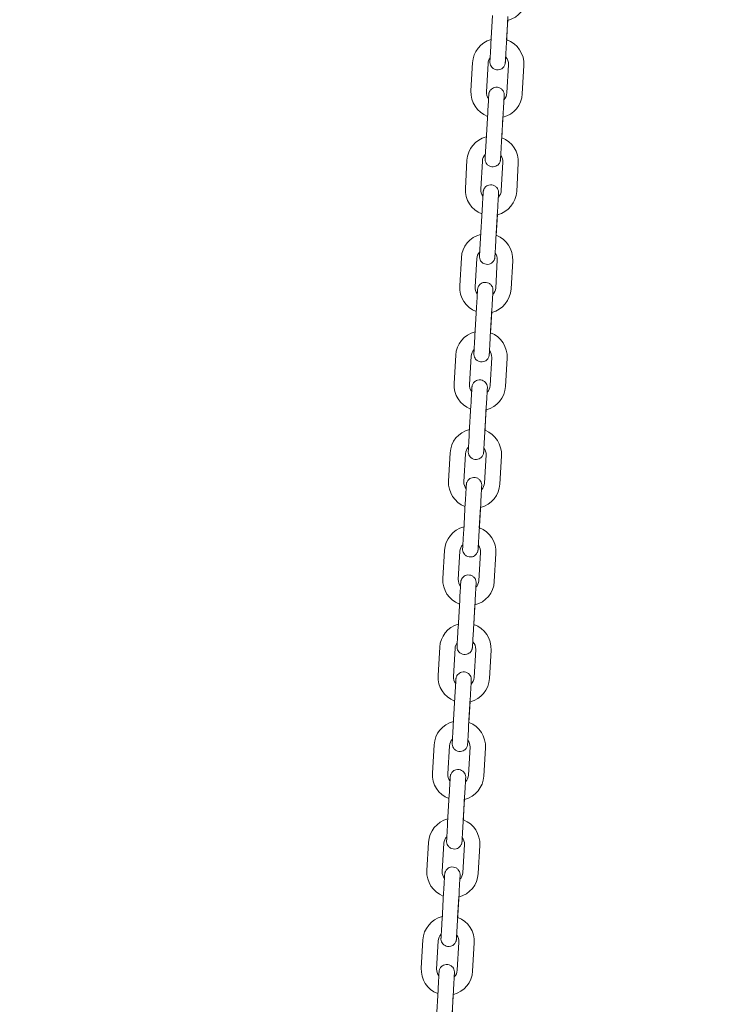
# Model space of a CAD drawing. Units: millimetres. Extents: x 0 to 208, y -14 to 287.
# Drawn here: x 78 to 82, y 220 to 226 of the extents above; entities that cross this region are included whole.
import ezdxf
from ezdxf import colors
from ezdxf.entities.mleader import LeaderData, LeaderLine
from ezdxf.math import Vec2, Vec3

# ---------------------------------------------------------------- set-up
doc = ezdxf.new("R2010")
doc.units = ezdxf.units.MM
doc.layers.add('JL22_-_COLUMPIO_', color=7, linetype='Continuous')
doc.layers.add('Predeterminado', color=7, linetype='Continuous')

# ---------------------------------------------------------------- blocks, each defined once
blk = doc.blocks.new('SE1')
at = {"layer": 'JL22_-_COLUMPIO_', "color": 7, "linetype": 'Continuous', "lineweight": 18}
for p, q in [((80.9517, 225.5907), (80.9422, 225.426)), ((81.0321, 225.4208), (81.0416, 225.5855)), ((81.0336, 225.4469), (81.0404, 225.5648)), ((80.8352, 225.3157), (80.8258, 225.1509)), ((80.9156, 225.1458), (80.9251, 225.3105)), ((81.0449, 225.3036), (81.0354, 225.1389)), ((81.1253, 225.1337), (81.1347, 225.2984)), ((80.9237, 225.0252), (80.9142, 224.8604)), ((81.0041, 224.8553), (81.0135, 225.02)), ((81.0052, 224.8758), (81.0124, 224.9993)), ((80.8025, 224.7466), (80.793, 224.5819)), ((80.8828, 224.5767), (80.8923, 224.7414)), ((81.0121, 224.7345), (81.0026, 224.5698)), ((81.0925, 224.5646), (81.102, 224.7294)), ((80.8909, 224.4561), (80.8814, 224.2914)), ((80.9713, 224.2862), (80.9808, 224.4509)), ((80.9725, 224.3067), (80.9796, 224.4302)), ((80.7697, 224.1776), (80.7602, 224.0128)), ((80.8501, 224.0076), (80.8596, 224.1724)), ((80.9794, 224.1655), (80.9699, 224.0008)), ((81.0597, 223.9956), (81.0692, 224.1603)), ((80.8582, 223.887), (80.8487, 223.7223)), ((80.9385, 223.7171), (80.948, 223.8819)), ((80.9397, 223.7377), (80.9468, 223.8612)), ((80.737, 223.6085), (80.7275, 223.4438)), ((80.8173, 223.4386), (80.8268, 223.6033)), ((80.9466, 223.5964), (80.9371, 223.4317)), ((81.027, 223.4265), (81.0365, 223.5912)), ((80.8254, 223.318), (80.8159, 223.1533)), ((80.9058, 223.1481), (80.9152, 223.3128)), ((80.9069, 223.1686), (80.9141, 223.2921)), ((80.7042, 223.0394), (80.6947, 222.8747)), ((80.7846, 222.8695), (80.794, 223.0343)), ((80.9138, 223.0274), (80.9044, 222.8626)), ((80.9942, 222.8575), (81.0037, 223.0222)), ((80.7926, 222.7489), (80.7831, 222.5842)), ((80.873, 222.579), (80.8825, 222.7437)), ((80.8742, 222.5996), (80.8813, 222.7231)), ((80.6714, 222.4704), (80.6619, 222.3057)), ((80.7518, 222.3005), (80.7613, 222.4652)), ((80.8811, 222.4583), (80.8716, 222.2936)), ((80.9614, 222.2884), (80.9709, 222.4531)), ((80.7599, 222.1799), (80.7504, 222.0151)), ((80.8402, 222.01), (80.8497, 222.1747)), ((80.8417, 222.036), (80.8485, 222.154)), ((80.6434, 221.9048), (80.6339, 221.7401)), ((80.7238, 221.7349), (80.7332, 221.8996)), ((80.8531, 221.8928), (80.8436, 221.728)), ((80.9334, 221.7229), (80.9429, 221.8876)), ((80.7318, 221.6143), (80.7224, 221.4496)), ((80.8122, 221.4444), (80.8217, 221.6091)), ((80.8134, 221.4649), (80.8205, 221.5884)), ((80.6106, 221.3358), (80.6011, 221.171)), ((80.691, 221.1659), (80.7005, 221.3306)), ((80.8203, 221.3237), (80.8108, 221.159)), ((80.9007, 221.1538), (80.9101, 221.3185)), ((80.6991, 221.0453), (80.6896, 220.8805)), ((80.7794, 220.8754), (80.7889, 221.0401)), ((80.7806, 220.8959), (80.7877, 221.0194)), ((80.5779, 220.7667), (80.5684, 220.602)), ((80.6582, 220.5968), (80.6677, 220.7615)), ((80.7875, 220.7546), (80.778, 220.5899)), ((80.8679, 220.5847), (80.8774, 220.7495)), ((80.6663, 220.4762), (80.6568, 220.3115)), ((80.7467, 220.3063), (80.7562, 220.471)), ((80.7479, 220.3268), (80.755, 220.4503)), ((80.5451, 220.1977), (80.5356, 220.0329)), ((80.6255, 220.0277), (80.635, 220.1925)), ((80.7548, 220.1856), (80.7453, 220.0209)), ((80.8351, 220.0157), (80.8446, 220.1804)), ((80.6336, 219.9071), (80.6241, 219.7424)), ((80.7139, 219.7372), (80.7234, 219.902)), ((80.7151, 219.7578), (80.7222, 219.8813))]:
    blk.add_line(p, q, dxfattribs=at)
for centre, radius, start, end in [((81.0035, 225.7079), 0.15, 284.44426, 356.70473), ((80.985, 225.307), 0.15, 106.33666, 176.70473), ((80.985, 225.307), 0.15, 356.70474, 70.83986), ((80.985, 225.307), 0.06, 356.70475, 43.32974), ((80.985, 225.307), 0.06, 142.86058, 176.70473), ((80.9755, 225.1423), 0.15, 176.70474, 248.95849), ((80.9755, 225.1423), 0.06, 176.70475, 217.26849), ((80.9755, 225.1423), 0.15, 284.44426, 356.70473), ((80.9755, 225.1423), 0.06, 316.1051, 356.70473), ((80.9522, 224.738), 0.15, 104.44407, 176.70473), ((80.9522, 224.738), 0.15, 356.70474, 68.95829), ((80.9522, 224.738), 0.06, 136.10548, 176.70473), ((80.9522, 224.738), 0.06, 356.70475, 37.26811), ((80.9427, 224.5733), 0.15, 176.70474, 248.95849), ((80.9427, 224.5733), 0.06, 176.70475, 217.26849), ((80.9427, 224.5733), 0.15, 284.44426, 356.70473), ((80.9427, 224.5733), 0.06, 316.1051, 356.70473), ((80.9195, 224.1689), 0.15, 104.44407, 176.70473), ((80.9195, 224.1689), 0.15, 356.70474, 68.95829), ((80.9195, 224.1689), 0.06, 136.10548, 176.70473), ((80.9195, 224.1689), 0.06, 356.70475, 37.26811), ((80.91, 224.0042), 0.15, 176.70474, 248.95849), ((80.91, 224.0042), 0.06, 176.70475, 217.26849), ((80.91, 224.0042), 0.15, 284.44426, 356.70473), ((80.91, 224.0042), 0.06, 316.1051, 356.70473), ((80.8867, 223.5999), 0.15, 104.44407, 176.70473), ((80.8867, 223.5999), 0.15, 356.70474, 68.95829), ((80.8867, 223.5999), 0.06, 136.10548, 176.70473), ((80.8867, 223.5999), 0.06, 356.70475, 37.26811), ((80.8772, 223.4351), 0.15, 176.70474, 248.95849), ((80.8772, 223.4351), 0.06, 176.70475, 217.26849), ((80.8772, 223.4351), 0.15, 284.44426, 356.70473), ((80.8772, 223.4351), 0.06, 316.1051, 356.70473), ((80.8539, 223.0308), 0.15, 104.44407, 176.70473), ((80.8539, 223.0308), 0.15, 356.70474, 68.95829), ((80.8539, 223.0308), 0.06, 136.10548, 176.70473), ((80.8539, 223.0308), 0.06, 356.70475, 37.26849), ((80.8445, 222.8661), 0.15, 176.70474, 248.95849), ((80.8445, 222.8661), 0.06, 176.70475, 217.26849), ((80.8445, 222.8661), 0.15, 284.44426, 356.70473), ((80.8445, 222.8661), 0.06, 316.1051, 356.70473), ((80.8212, 222.4618), 0.15, 104.44407, 176.70473), ((80.8212, 222.4618), 0.15, 356.70474, 68.95829), ((80.8212, 222.4618), 0.06, 136.10548, 176.70473), ((80.8212, 222.4618), 0.06, 356.70475, 37.26811), ((80.8117, 222.297), 0.15, 176.70474, 248.95849), ((80.8117, 222.297), 0.06, 176.70475, 217.26849), ((80.8117, 222.297), 0.15, 284.44426, 356.70473), ((80.8117, 222.297), 0.06, 316.1051, 356.70473), ((80.7932, 221.8962), 0.15, 106.33666, 176.70473), ((80.7932, 221.8962), 0.15, 356.70474, 70.83986), ((80.7932, 221.8962), 0.06, 142.86058, 176.70473), ((80.7932, 221.8962), 0.06, 356.70475, 43.32974), ((80.7837, 221.7315), 0.15, 176.70474, 248.95849), ((80.7837, 221.7315), 0.06, 176.70475, 217.26849), ((80.7837, 221.7315), 0.06, 316.1051, 356.70473), ((80.7837, 221.7315), 0.15, 284.44426, 356.70473), ((80.7604, 221.3271), 0.15, 104.44407, 176.70473), ((80.7604, 221.3271), 0.15, 356.70474, 68.95829), ((80.7604, 221.3271), 0.06, 136.10548, 176.70473), ((80.7604, 221.3271), 0.06, 356.70475, 37.26811), ((80.7509, 221.1624), 0.15, 176.70474, 248.95849), ((80.7509, 221.1624), 0.06, 176.70475, 217.26849), ((80.7509, 221.1624), 0.15, 284.44426, 356.70473), ((80.7509, 221.1624), 0.06, 316.1051, 356.70473), ((80.7276, 220.7581), 0.15, 104.44407, 176.70473), ((80.7276, 220.7581), 0.15, 356.70474, 68.95829), ((80.7276, 220.7581), 0.06, 136.10548, 176.70473), ((80.7276, 220.7581), 0.06, 356.70475, 37.26811), ((80.7181, 220.5934), 0.15, 176.70474, 248.95849), ((80.7181, 220.5934), 0.06, 176.70475, 217.26849), ((80.7181, 220.5934), 0.15, 284.44426, 356.70473), ((80.7181, 220.5934), 0.06, 316.1051, 356.70473), ((80.6949, 220.189), 0.15, 104.44407, 176.70473), ((80.6949, 220.189), 0.15, 356.70474, 68.95829), ((80.6949, 220.189), 0.06, 136.10548, 176.70473), ((80.6949, 220.189), 0.06, 356.70475, 37.26811), ((80.6854, 220.0243), 0.15, 176.70474, 248.95849), ((80.6854, 220.0243), 0.06, 176.70475, 217.26849), ((80.6854, 220.0243), 0.15, 284.44426, 356.70473), ((80.6854, 220.0243), 0.06, 316.1051, 356.70473)]:
    blk.add_arc(centre, radius, start, end, dxfattribs=at)
for centre, major_axis, start_param, end_param in [((80.9872, 225.4234), (0.0449, -0.0026), 2.868453, 3.141593), ((80.9686, 225.0226), (-0.0449, 0.0026), 3.141593, 3.414733), ((80.9591, 224.8578), (0.0449, -0.0026), 2.868453, 3.141593), ((80.9359, 224.4535), (-0.0449, 0.0026), 3.141593, 3.414733), ((80.9264, 224.2888), (0.0449, -0.0026), 2.868453, 3.141593), ((80.9031, 223.8844), (-0.0449, 0.0026), 3.141593, 3.414733), ((80.8936, 223.7197), (0.0449, -0.0026), 2.868453, 3.141593), ((80.8703, 223.3154), (-0.0449, 0.0026), 3.141593, 3.414733), ((80.8608, 223.1507), (0.0449, -0.0026), 2.868453, 3.141593), ((80.8376, 222.7463), (-0.0449, 0.0026), 3.141593, 3.414733), ((80.8281, 222.5816), (0.0449, -0.0026), 2.868453, 3.141593), ((80.8048, 222.1773), (-0.0449, 0.0026), 3.141593, 3.414733), ((80.7953, 222.0125), (0.0449, -0.0026), 2.868453, 3.141593), ((80.7768, 221.6117), (-0.0449, 0.0026), 3.141593, 3.414733), ((80.7673, 221.447), (0.0449, -0.0026), 2.868453, 3.141593), ((80.744, 221.0427), (-0.0449, 0.0026), 3.141593, 3.414733), ((80.7345, 220.8779), (0.0449, -0.0026), 2.868453, 3.141593), ((80.7112, 220.4736), (-0.0449, 0.0026), 3.141593, 3.414733), ((80.7018, 220.3089), (0.0449, -0.0026), 2.868453, 3.141593), ((80.6785, 219.9045), (-0.0449, 0.0026), 3.141593, 3.414733)]:
    blk.add_ellipse(centre, major_axis=major_axis, ratio=0.000478, start_param=start_param, end_param=end_param, dxfattribs=at)
for points, knots in [([(80.9422, 225.426), (80.9417, 225.4163), (80.9405, 225.3959), (80.9386, 225.3627), (80.937, 225.3354), (80.9364, 225.3241), (80.9362, 225.3216), (80.9362, 225.3212), (80.9362, 225.3211), (80.9362, 225.3211), (80.9362, 225.3211), (80.9362, 225.3211), (80.9362, 225.321), (80.9362, 225.321), (80.9362, 225.3208), (80.9362, 225.3204), (80.9361, 225.3188), (80.9362, 225.3121), (80.9387, 225.3013), (80.9468, 225.2881), (80.959, 225.2781), (80.9755, 225.2728), (80.9918, 225.2738), (81.005, 225.2797), (81.014, 225.2872), (81.0197, 225.2949), (81.0232, 225.302), (81.0249, 225.3078), (81.0257, 225.3119), (81.0259, 225.3144), (81.026, 225.3155), (81.026, 225.3158), (81.026, 225.3158), (81.026, 225.3159), (81.026, 225.3159), (81.026, 225.3159), (81.026, 225.3159), (81.0261, 225.3163), (81.0264, 225.3228), (81.0273, 225.3378), (81.0279, 225.3474), (81.0279, 225.3475)], [0, 0, 0, 0, 0.056417, 0.1397133, 0.224067, 0.3084719, 0.3296939, 0.3400798, 0.3453003, 0.3480528, 0.3491891, 0.3499392, 0.3501672, 0.3502775, 0.3504461, 0.3511187, 0.3529249, 0.3607632, 0.3943343, 0.4218064, 0.4585411, 0.4929542, 0.5308792, 0.5600687, 0.584161, 0.6045254, 0.6212978, 0.634301, 0.6432781, 0.6482813, 0.6501704, 0.6503423, 0.6504418, 0.6505422, 0.6507002, 0.6510425, 0.6521937, 0.6611317, 0.7428888, 0.8272549, 0.8276669, 0.8276669, 0.8276669, 0.8276669]), ([(81.026, 225.3159), (81.026, 225.3159), (81.0261, 225.3162), (81.0263, 225.3206), (81.0273, 225.3386), (81.0291, 225.3694), (81.0309, 225.4001), (81.0318, 225.4163), (81.0321, 225.4208)], [0.6519917, 0.6519917, 0.6519917, 0.6519917, 0.6594026, 0.7216742, 0.8049821, 0.8892991, 0.9736658, 1, 1, 1, 1]), ([(81.0183, 225.1024), (81.0184, 225.1045), (81.019, 225.1142), (81.0194, 225.1217), (81.0195, 225.1242), (81.0196, 225.1246), (81.0196, 225.1247), (81.0196, 225.1248), (81.0196, 225.1248), (81.0196, 225.1248), (81.0196, 225.1248), (81.0196, 225.1249), (81.0196, 225.125), (81.0196, 225.1254), (81.0197, 225.127), (81.0196, 225.1338), (81.0171, 225.1445), (81.009, 225.1577), (80.9968, 225.1677), (80.9802, 225.1731), (80.9639, 225.172), (80.9507, 225.1661), (80.9418, 225.1587), (80.936, 225.151), (80.9326, 225.1439), (80.9309, 225.1381), (80.9301, 225.1339), (80.9298, 225.1315), (80.9298, 225.1304), (80.9297, 225.13), (80.9297, 225.13), (80.9297, 225.13), (80.9297, 225.13), (80.9297, 225.1299), (80.9297, 225.1299), (80.9297, 225.1295), (80.9293, 225.123), (80.928, 225.1004), (80.926, 225.0656), (80.9246, 225.0402), (80.9237, 225.0252)], [0.2018381, 0.2018381, 0.2018381, 0.2018381, 0.2240668, 0.3084716, 0.3296936, 0.3400795, 0.3453, 0.3480524, 0.3491888, 0.3499388, 0.3501669, 0.3502771, 0.3504458, 0.3511183, 0.3529248, 0.3607217, 0.3941645, 0.4217156, 0.4585984, 0.4930189, 0.5309258, 0.5601051, 0.5841916, 0.6045507, 0.6213178, 0.6343152, 0.6432864, 0.6482842, 0.6501699, 0.6503411, 0.6504404, 0.650541, 0.6506994, 0.651043, 0.6522018, 0.6612503, 0.742944, 0.8273053, 0.9117107, 1, 1, 1, 1]), ([(81.0135, 225.02), (81.0141, 225.0296), (81.0153, 225.05), (81.0172, 225.0832), (81.0188, 225.1105), (81.0194, 225.1217), (81.0195, 225.1242), (81.0196, 225.1246), (81.0196, 225.1247), (81.0196, 225.1247), (81.0196, 225.1247), (81.0196, 225.1247)], [0, 0, 0, 0, 0.056392, 0.1396511, 0.2239671, 0.3083334, 0.3295431, 0.3399056, 0.3450472, 0.3474843, 0.3478539, 0.3478539, 0.3478539, 0.3478539]), ([(80.9142, 224.8604), (80.9137, 224.8508), (80.9125, 224.8304), (80.9106, 224.7972), (80.909, 224.7698), (80.9083, 224.7586), (80.9082, 224.7561), (80.9082, 224.7557), (80.9082, 224.7556), (80.9082, 224.7556), (80.9082, 224.7555), (80.9082, 224.7555), (80.9082, 224.7555), (80.9082, 224.7554), (80.9082, 224.7553), (80.9081, 224.7549), (80.9081, 224.7533), (80.9082, 224.7465), (80.9107, 224.7357), (80.9188, 224.7226), (80.931, 224.7126), (80.9475, 224.7072), (80.9638, 224.7083), (80.977, 224.7141), (80.9859, 224.7216), (80.9917, 224.7293), (80.9951, 224.7364), (80.9969, 224.7422), (80.9976, 224.7464), (80.9979, 224.7488), (80.998, 224.7499), (80.998, 224.7503), (80.998, 224.7503), (80.998, 224.7503), (80.998, 224.7503), (80.998, 224.7504), (80.998, 224.7504), (80.998, 224.7508), (80.9984, 224.7562), (80.999, 224.7672), (80.9993, 224.7725)], [0, 0, 0, 0, 0.0564171, 0.1397133, 0.2240672, 0.3084722, 0.3296941, 0.3400801, 0.3453006, 0.348053, 0.3491894, 0.3499394, 0.3501674, 0.3502777, 0.3504463, 0.3511189, 0.3529249, 0.3607921, 0.3944521, 0.4218699, 0.4585028, 0.4929108, 0.5308479, 0.5600442, 0.5841405, 0.6045085, 0.6212844, 0.6342914, 0.6432725, 0.6482793, 0.6501707, 0.6503432, 0.6504427, 0.6505431, 0.6507008, 0.6510421, 0.6521882, 0.6610537, 0.742853, 0.7978323, 0.7978323, 0.7978323, 0.7978323]), ([(80.998, 224.7504), (80.998, 224.7504), (80.998, 224.7507), (80.9983, 224.755), (80.9993, 224.773), (81.0011, 224.8038), (81.0029, 224.8345), (81.0038, 224.8507), (81.0041, 224.8553)], [0.6519917, 0.6519917, 0.6519917, 0.6519917, 0.6594036, 0.7216789, 0.804987, 0.889304, 0.9736707, 1, 1, 1, 1]), ([(80.9855, 224.5333), (80.9856, 224.5355), (80.9862, 224.5451), (80.9866, 224.5527), (80.9868, 224.5552), (80.9868, 224.5556), (80.9868, 224.5557), (80.9868, 224.5557), (80.9868, 224.5557), (80.9868, 224.5557), (80.9868, 224.5558), (80.9868, 224.5558), (80.9868, 224.556), (80.9868, 224.5564), (80.9869, 224.558), (80.9868, 224.5647), (80.9843, 224.5754), (80.9763, 224.5886), (80.964, 224.5987), (80.9474, 224.604), (80.9312, 224.603), (80.918, 224.5971), (80.909, 224.5896), (80.9033, 224.5819), (80.8998, 224.5748), (80.8981, 224.569), (80.8973, 224.5649), (80.8971, 224.5624), (80.897, 224.5613), (80.897, 224.561), (80.897, 224.5609), (80.897, 224.5609), (80.897, 224.5609), (80.897, 224.5609), (80.897, 224.5609), (80.8969, 224.5605), (80.8966, 224.554), (80.8953, 224.5314), (80.8933, 224.4965), (80.8918, 224.4712), (80.8909, 224.4561)], [0.2018381, 0.2018381, 0.2018381, 0.2018381, 0.2240668, 0.3084716, 0.3296936, 0.3400795, 0.3453, 0.3480524, 0.3491887, 0.3499388, 0.3501668, 0.3502771, 0.3504457, 0.3511183, 0.3529248, 0.3607172, 0.3941461, 0.4217057, 0.4586047, 0.493026, 0.5309309, 0.5601091, 0.584195, 0.6045536, 0.62132, 0.6343168, 0.6432873, 0.6482845, 0.6501698, 0.6503409, 0.6504403, 0.6505408, 0.6506993, 0.6510431, 0.6522028, 0.6612636, 0.7429505, 0.8273112, 0.9117166, 1, 1, 1, 1]), ([(80.9808, 224.4509), (80.9813, 224.4606), (80.9825, 224.481), (80.9844, 224.5142), (80.986, 224.5415), (80.9866, 224.5527), (80.9868, 224.5552), (80.9868, 224.5556), (80.9868, 224.5557), (80.9868, 224.5557), (80.9868, 224.5557), (80.9868, 224.5557)], [0, 0, 0, 0, 0.056392, 0.1396511, 0.2239671, 0.3083334, 0.3295431, 0.3399056, 0.3450472, 0.3474843, 0.3478539, 0.3478539, 0.3478539, 0.3478539]), ([(80.8814, 224.2914), (80.8809, 224.2817), (80.8797, 224.2613), (80.8778, 224.2281), (80.8762, 224.2008), (80.8756, 224.1895), (80.8754, 224.187), (80.8754, 224.1866), (80.8754, 224.1865), (80.8754, 224.1865), (80.8754, 224.1865), (80.8754, 224.1865), (80.8754, 224.1864), (80.8754, 224.1864), (80.8754, 224.1862), (80.8754, 224.1858), (80.8753, 224.1842), (80.8754, 224.1774), (80.8779, 224.1667), (80.886, 224.1535), (80.8982, 224.1435), (80.9147, 224.1382), (80.931, 224.1392), (80.9442, 224.1451), (80.9532, 224.1525), (80.9589, 224.1602), (80.9624, 224.1673), (80.9641, 224.1731), (80.9649, 224.1773), (80.9651, 224.1797), (80.9652, 224.1809), (80.9652, 224.1812), (80.9653, 224.1812), (80.9653, 224.1813), (80.9653, 224.1813), (80.9653, 224.1813), (80.9653, 224.1813), (80.9653, 224.1817), (80.9656, 224.1871), (80.9662, 224.1981), (80.9665, 224.2035)], [0, 0, 0, 0, 0.0564171, 0.1397134, 0.2240672, 0.3084722, 0.3296942, 0.3400801, 0.3453006, 0.3480531, 0.3491894, 0.3499395, 0.3501675, 0.3502778, 0.3504464, 0.3511189, 0.3529249, 0.3607978, 0.3944755, 0.4218825, 0.4584953, 0.4929024, 0.5308418, 0.5600395, 0.5841366, 0.6045052, 0.6212818, 0.6342895, 0.6432714, 0.6482789, 0.6501708, 0.6503433, 0.6504429, 0.6505433, 0.6507009, 0.651042, 0.6521872, 0.6610387, 0.7428394, 0.7978334, 0.7978334, 0.7978334, 0.7978334]), ([(80.9653, 224.1813), (80.9653, 224.1813), (80.9653, 224.1816), (80.9655, 224.186), (80.9666, 224.2039), (80.9683, 224.2348), (80.9701, 224.2655), (80.971, 224.2817), (80.9713, 224.2862)], [0.6519917, 0.6519917, 0.6519917, 0.6519917, 0.6594038, 0.7216798, 0.8049879, 0.8893049, 0.9736716, 1, 1, 1, 1]), ([(80.9528, 223.9643), (80.9529, 223.9664), (80.9534, 223.976), (80.9539, 223.9836), (80.954, 223.9861), (80.954, 223.9865), (80.954, 223.9866), (80.954, 223.9866), (80.954, 223.9867), (80.954, 223.9867), (80.9541, 223.9867), (80.9541, 223.9868), (80.9541, 223.9869), (80.9541, 223.9873), (80.9541, 223.9889), (80.9541, 223.9957), (80.9516, 224.0064), (80.9435, 224.0196), (80.9312, 224.0296), (80.9147, 224.035), (80.8984, 224.0339), (80.8852, 224.028), (80.8763, 224.0206), (80.8705, 224.0129), (80.8671, 224.0058), (80.8653, 224), (80.8646, 223.9958), (80.8643, 223.9934), (80.8642, 223.9922), (80.8642, 223.9919), (80.8642, 223.9919), (80.8642, 223.9919), (80.8642, 223.9918), (80.8642, 223.9918), (80.8642, 223.9918), (80.8642, 223.9914), (80.8638, 223.9849), (80.8625, 223.9623), (80.8605, 223.9275), (80.859, 223.9021), (80.8582, 223.887)], [0.2018382, 0.2018382, 0.2018382, 0.2018382, 0.2240668, 0.3084717, 0.3296937, 0.3400796, 0.3453001, 0.3480525, 0.3491888, 0.3499389, 0.3501669, 0.3502772, 0.3504458, 0.3511184, 0.3529249, 0.3607304, 0.3942001, 0.4217346, 0.4585862, 0.4930051, 0.5309159, 0.5600973, 0.5841851, 0.6045454, 0.6213135, 0.6343122, 0.6432846, 0.6482836, 0.65017, 0.6503414, 0.6504407, 0.6505412, 0.6506996, 0.6510429, 0.6522001, 0.6612248, 0.7429318, 0.8272941, 0.9116996, 1, 1, 1, 1]), ([(80.948, 223.8819), (80.9486, 223.8915), (80.9497, 223.9119), (80.9517, 223.9451), (80.9532, 223.9724), (80.9539, 223.9836), (80.954, 223.9861), (80.954, 223.9865), (80.954, 223.9866), (80.954, 223.9866), (80.954, 223.9866), (80.954, 223.9866)], [0, 0, 0, 0, 0.056392, 0.1396511, 0.2239672, 0.3083334, 0.3295431, 0.3399056, 0.3450472, 0.3474843, 0.3478539, 0.3478539, 0.3478539, 0.3478539]), ([(80.8487, 223.7223), (80.8481, 223.7127), (80.8469, 223.6922), (80.845, 223.6591), (80.8435, 223.6317), (80.8428, 223.6205), (80.8427, 223.618), (80.8426, 223.6176), (80.8426, 223.6175), (80.8426, 223.6174), (80.8426, 223.6174), (80.8426, 223.6174), (80.8426, 223.6174), (80.8426, 223.6173), (80.8426, 223.6172), (80.8426, 223.6168), (80.8425, 223.6151), (80.8426, 223.6084), (80.8452, 223.5976), (80.8532, 223.5845), (80.8654, 223.5745), (80.882, 223.5691), (80.8982, 223.5702), (80.9115, 223.576), (80.9204, 223.5835), (80.9262, 223.5912), (80.9296, 223.5983), (80.9314, 223.6041), (80.9321, 223.6082), (80.9324, 223.6107), (80.9325, 223.6118), (80.9325, 223.6121), (80.9325, 223.6122), (80.9325, 223.6122), (80.9325, 223.6122), (80.9325, 223.6122), (80.9325, 223.6123), (80.9325, 223.6127), (80.9328, 223.618), (80.9335, 223.6291), (80.9338, 223.6344)], [0, 0, 0, 0, 0.0564171, 0.1397134, 0.2240672, 0.3084722, 0.3296942, 0.3400801, 0.3453007, 0.3480531, 0.3491894, 0.3499395, 0.3501675, 0.3502778, 0.3504464, 0.3511189, 0.352925, 0.3608008, 0.3944877, 0.4218891, 0.4584914, 0.492898, 0.5308387, 0.560037, 0.5841345, 0.6045034, 0.6212804, 0.6342885, 0.6432708, 0.6482787, 0.6501709, 0.6503434, 0.650443, 0.6505433, 0.650701, 0.651042, 0.6521866, 0.6610308, 0.7428324, 0.797834, 0.797834, 0.797834, 0.797834]), ([(80.9325, 223.6123), (80.9325, 223.6123), (80.9325, 223.6126), (80.9328, 223.6169), (80.9338, 223.6349), (80.9356, 223.6657), (80.9373, 223.6964), (80.9383, 223.7126), (80.9385, 223.7171)], [0.6519917, 0.6519917, 0.6519917, 0.6519917, 0.659404, 0.7216803, 0.8049884, 0.8893054, 0.9736721, 1, 1, 1, 1]), ([(80.92, 223.3952), (80.9201, 223.3974), (80.9207, 223.407), (80.9211, 223.4145), (80.9213, 223.4171), (80.9213, 223.4175), (80.9213, 223.4176), (80.9213, 223.4176), (80.9213, 223.4176), (80.9213, 223.4176), (80.9213, 223.4176), (80.9213, 223.4177), (80.9213, 223.4178), (80.9213, 223.4183), (80.9214, 223.4199), (80.9213, 223.4266), (80.9188, 223.4373), (80.9107, 223.4505), (80.8985, 223.4606), (80.8819, 223.4659), (80.8656, 223.4648), (80.8524, 223.459), (80.8435, 223.4515), (80.8377, 223.4438), (80.8343, 223.4367), (80.8326, 223.4309), (80.8318, 223.4268), (80.8315, 223.4243), (80.8315, 223.4232), (80.8314, 223.4229), (80.8314, 223.4228), (80.8314, 223.4228), (80.8314, 223.4228), (80.8314, 223.4228), (80.8314, 223.4227), (80.8314, 223.4223), (80.831, 223.4158), (80.8297, 223.3933), (80.8277, 223.3584), (80.8263, 223.333), (80.8254, 223.318)], [0.2018381, 0.2018381, 0.2018381, 0.2018381, 0.2240668, 0.3084716, 0.3296936, 0.3400795, 0.3453, 0.3480524, 0.3491888, 0.3499388, 0.3501669, 0.3502771, 0.3504458, 0.3511183, 0.3529248, 0.3607216, 0.3941641, 0.4217153, 0.4585985, 0.4930191, 0.5309259, 0.5601052, 0.5841917, 0.6045508, 0.6213178, 0.6343153, 0.6432864, 0.6482842, 0.6501699, 0.6503411, 0.6504404, 0.650541, 0.6506994, 0.651043, 0.6522019, 0.6612506, 0.7429442, 0.8273054, 0.9117109, 1, 1, 1, 1]), ([(80.9152, 223.3128), (80.9158, 223.3225), (80.917, 223.3429), (80.9189, 223.376), (80.9205, 223.4034), (80.9211, 223.4146), (80.9213, 223.4171), (80.9213, 223.4175), (80.9213, 223.4175), (80.9213, 223.4176), (80.9213, 223.4176), (80.9213, 223.4176)], [0, 0, 0, 0, 0.056392, 0.1396511, 0.2239671, 0.3083334, 0.3295431, 0.3399056, 0.3450472, 0.3474843, 0.3478539, 0.3478539, 0.3478539, 0.3478539]), ([(80.8159, 223.1533), (80.8154, 223.1436), (80.8142, 223.1232), (80.8123, 223.09), (80.8107, 223.0626), (80.8101, 223.0514), (80.8099, 223.0489), (80.8099, 223.0485), (80.8099, 223.0484), (80.8099, 223.0484), (80.8099, 223.0484), (80.8099, 223.0484), (80.8099, 223.0483), (80.8099, 223.0483), (80.8099, 223.0481), (80.8098, 223.0477), (80.8098, 223.0461), (80.8099, 223.0393), (80.8124, 223.0286), (80.8204, 223.0154), (80.8327, 223.0054), (80.8492, 223), (80.8655, 223.0011), (80.8787, 223.007), (80.8876, 223.0144), (80.8934, 223.0221), (80.8968, 223.0292), (80.8986, 223.035), (80.8994, 223.0392), (80.8996, 223.0416), (80.8997, 223.0428), (80.8997, 223.0431), (80.8997, 223.0431), (80.8997, 223.0431), (80.8997, 223.0432), (80.8997, 223.0432), (80.8997, 223.0432), (80.8998, 223.0436), (80.9001, 223.049), (80.9007, 223.06), (80.901, 223.0653)], [0, 0, 0, 0, 0.056417, 0.1397132, 0.224067, 0.3084719, 0.3296939, 0.3400798, 0.3453003, 0.3480528, 0.3491891, 0.3499392, 0.3501672, 0.3502775, 0.3504461, 0.3511186, 0.3529249, 0.360762, 0.3943292, 0.4218037, 0.4585428, 0.4929561, 0.5308806, 0.5600697, 0.5841619, 0.6045262, 0.6212984, 0.6343014, 0.6432783, 0.6482814, 0.6501704, 0.6503423, 0.6504418, 0.6505422, 0.6507002, 0.6510425, 0.6521939, 0.6611351, 0.7428903, 0.7978296, 0.7978296, 0.7978296, 0.7978296]), ([(80.8997, 223.0432), (80.8997, 223.0432), (80.8997, 223.0435), (80.9, 223.0479), (80.901, 223.0658), (80.9028, 223.0967), (80.9046, 223.1273), (80.9055, 223.1436), (80.9058, 223.1481)], [0.6519917, 0.6519917, 0.6519917, 0.6519917, 0.6594025, 0.721674, 0.8049819, 0.8892989, 0.9736656, 1, 1, 1, 1]), ([(80.8872, 222.8261), (80.8874, 222.8283), (80.8879, 222.8379), (80.8883, 222.8455), (80.8885, 222.848), (80.8885, 222.8484), (80.8885, 222.8485), (80.8885, 222.8485), (80.8885, 222.8485), (80.8885, 222.8485), (80.8885, 222.8486), (80.8885, 222.8486), (80.8885, 222.8488), (80.8886, 222.8492), (80.8886, 222.8508), (80.8885, 222.8576), (80.886, 222.8683), (80.878, 222.8815), (80.8657, 222.8915), (80.8492, 222.8969), (80.8329, 222.8958), (80.8197, 222.8899), (80.8108, 222.8825), (80.805, 222.8748), (80.8016, 222.8677), (80.7998, 222.8619), (80.799, 222.8577), (80.7988, 222.8553), (80.7987, 222.8541), (80.7987, 222.8538), (80.7987, 222.8538), (80.7987, 222.8538), (80.7987, 222.8537), (80.7987, 222.8537), (80.7987, 222.8537), (80.7986, 222.8533), (80.7983, 222.8468), (80.797, 222.8242), (80.795, 222.7894), (80.7935, 222.764), (80.7926, 222.7489)], [0.2018383, 0.2018383, 0.2018383, 0.2018383, 0.2240669, 0.3084719, 0.3296938, 0.3400797, 0.3453002, 0.3480527, 0.349189, 0.3499391, 0.3501671, 0.3502774, 0.350446, 0.3511186, 0.3529249, 0.36075, 0.3942801, 0.4217773, 0.4585592, 0.4929746, 0.5308939, 0.5600801, 0.5841707, 0.6045334, 0.6213041, 0.6343055, 0.6432807, 0.6482822, 0.6501702, 0.6503419, 0.6504414, 0.6505418, 0.6507, 0.6510427, 0.6521962, 0.6611687, 0.7429056, 0.8272702, 0.9116759, 1, 1, 1, 1]), ([(80.8825, 222.7437), (80.883, 222.7534), (80.8842, 222.7738), (80.8861, 222.807), (80.8877, 222.8343), (80.8883, 222.8455), (80.8885, 222.848), (80.8885, 222.8484), (80.8885, 222.8485), (80.8885, 222.8485), (80.8885, 222.8485), (80.8885, 222.8485)], [0, 0, 0, 0, 0.056392, 0.1396511, 0.2239672, 0.3083334, 0.3295431, 0.3399056, 0.3450472, 0.3474843, 0.347854, 0.347854, 0.347854, 0.347854]), ([(80.7831, 222.5842), (80.7826, 222.5745), (80.7814, 222.5541), (80.7795, 222.5209), (80.7779, 222.4936), (80.7773, 222.4824), (80.7771, 222.4798), (80.7771, 222.4794), (80.7771, 222.4793), (80.7771, 222.4793), (80.7771, 222.4793), (80.7771, 222.4793), (80.7771, 222.4793), (80.7771, 222.4792), (80.7771, 222.4791), (80.7771, 222.4786), (80.777, 222.477), (80.7771, 222.4703), (80.7796, 222.4595), (80.7877, 222.4464), (80.7999, 222.4363), (80.8165, 222.431), (80.8327, 222.432), (80.8459, 222.4379), (80.8549, 222.4454), (80.8606, 222.4531), (80.8641, 222.4602), (80.8658, 222.466), (80.8666, 222.4701), (80.8669, 222.4726), (80.8669, 222.4737), (80.867, 222.474), (80.867, 222.4741), (80.867, 222.4741), (80.867, 222.4741), (80.867, 222.4741), (80.867, 222.4742), (80.867, 222.4745), (80.8673, 222.4799), (80.8679, 222.491), (80.8682, 222.4963)], [0, 0, 0, 0, 0.056417, 0.1397133, 0.224067, 0.308472, 0.3296939, 0.3400799, 0.3453004, 0.3480528, 0.3491891, 0.3499392, 0.3501672, 0.3502775, 0.3504461, 0.3511187, 0.3529249, 0.3607663, 0.3943469, 0.4218132, 0.458537, 0.4929495, 0.5308758, 0.560066, 0.5841588, 0.6045236, 0.6212964, 0.6342999, 0.6432775, 0.6482811, 0.6501704, 0.6503424, 0.6504419, 0.6505423, 0.6507003, 0.6510424, 0.6521931, 0.6611232, 0.742885, 0.79783, 0.79783, 0.79783, 0.79783]), ([(80.867, 222.4742), (80.867, 222.4742), (80.867, 222.4745), (80.8672, 222.4788), (80.8683, 222.4968), (80.87, 222.5276), (80.8718, 222.5583), (80.8727, 222.5745), (80.873, 222.579)], [0.6519917, 0.6519917, 0.6519917, 0.6519917, 0.6594027, 0.7216747, 0.8049827, 0.8892996, 0.9736663, 1, 1, 1, 1]), ([(80.8545, 222.2571), (80.8546, 222.2592), (80.8551, 222.2689), (80.8556, 222.2764), (80.8557, 222.2789), (80.8557, 222.2793), (80.8558, 222.2794), (80.8558, 222.2795), (80.8558, 222.2795), (80.8558, 222.2795), (80.8558, 222.2795), (80.8558, 222.2796), (80.8558, 222.2797), (80.8558, 222.2801), (80.8558, 222.2817), (80.8558, 222.2885), (80.8533, 222.2992), (80.8452, 222.3124), (80.833, 222.3224), (80.8164, 222.3278), (80.8001, 222.3267), (80.7869, 222.3209), (80.778, 222.3134), (80.7722, 222.3057), (80.7688, 222.2986), (80.767, 222.2928), (80.7663, 222.2886), (80.766, 222.2862), (80.7659, 222.2851), (80.7659, 222.2848), (80.7659, 222.2847), (80.7659, 222.2847), (80.7659, 222.2847), (80.7659, 222.2847), (80.7659, 222.2846), (80.7659, 222.2842), (80.7655, 222.2777), (80.7642, 222.2552), (80.7622, 222.2203), (80.7607, 222.1949), (80.7599, 222.1799)], [0.2018383, 0.2018383, 0.2018383, 0.2018383, 0.224067, 0.308472, 0.3296939, 0.3400799, 0.3453004, 0.3480528, 0.3491891, 0.3499392, 0.3501672, 0.3502775, 0.3504461, 0.3511187, 0.3529249, 0.3607661, 0.3943459, 0.4218126, 0.4585373, 0.4929499, 0.5308761, 0.5600662, 0.584159, 0.6045238, 0.6212965, 0.6343, 0.6432775, 0.6482811, 0.6501704, 0.6503424, 0.6504419, 0.6505423, 0.6507003, 0.6510424, 0.6521931, 0.6611239, 0.7428853, 0.8272517, 0.9116575, 1, 1, 1, 1]), ([(80.8497, 222.1747), (80.8503, 222.1843), (80.8515, 222.2048), (80.8534, 222.2379), (80.8549, 222.2653), (80.8556, 222.2765), (80.8557, 222.2789), (80.8557, 222.2793), (80.8558, 222.2794), (80.8558, 222.2794), (80.8558, 222.2795), (80.8558, 222.2795)], [0, 0, 0, 0, 0.056392, 0.1396511, 0.2239672, 0.3083334, 0.3295431, 0.3399057, 0.3450472, 0.3474843, 0.347854, 0.347854, 0.347854, 0.347854]), ([(80.7504, 222.0151), (80.7498, 222.0055), (80.7487, 221.9851), (80.7467, 221.9519), (80.7452, 221.9245), (80.7445, 221.9133), (80.7444, 221.9108), (80.7444, 221.9104), (80.7443, 221.9103), (80.7443, 221.9103), (80.7443, 221.9102), (80.7443, 221.9102), (80.7443, 221.9102), (80.7443, 221.9101), (80.7443, 221.91), (80.7443, 221.9096), (80.7443, 221.908), (80.7443, 221.9012), (80.7469, 221.8905), (80.7549, 221.8773), (80.7671, 221.8673), (80.7837, 221.8619), (80.8, 221.863), (80.8132, 221.8689), (80.8221, 221.8763), (80.8279, 221.884), (80.8313, 221.8911), (80.8331, 221.8969), (80.8338, 221.9011), (80.8341, 221.9035), (80.8342, 221.9046), (80.8342, 221.905), (80.8342, 221.905), (80.8342, 221.905), (80.8342, 221.9051), (80.8342, 221.9051), (80.8342, 221.9051), (80.8342, 221.9055), (80.8346, 221.912), (80.8355, 221.927), (80.836, 221.9366), (80.836, 221.9366)], [0, 0, 0, 0, 0.056417, 0.1397133, 0.2240671, 0.308472, 0.329694, 0.3400799, 0.3453004, 0.3480529, 0.3491892, 0.3499393, 0.3501673, 0.3502776, 0.3504462, 0.3511187, 0.3529249, 0.3607752, 0.3943833, 0.4218328, 0.458525, 0.492936, 0.5308661, 0.5600584, 0.5841525, 0.6045183, 0.6212922, 0.6342969, 0.6432757, 0.6482804, 0.6501705, 0.6503427, 0.6504422, 0.6505426, 0.6507005, 0.6510423, 0.6521914, 0.6610988, 0.7428742, 0.8272416, 0.8276648, 0.8276648, 0.8276648, 0.8276648]), ([(80.8342, 221.9051), (80.8342, 221.9051), (80.8342, 221.9054), (80.8345, 221.9097), (80.8355, 221.9277), (80.8373, 221.9586), (80.839, 221.9892), (80.84, 222.0054), (80.8402, 222.01)], [0.6519917, 0.6519917, 0.6519917, 0.6519917, 0.659403, 0.7216762, 0.8049842, 0.8893011, 0.9736678, 1, 1, 1, 1]), ([(80.8264, 221.6915), (80.8266, 221.6937), (80.8271, 221.7033), (80.8276, 221.7109), (80.8277, 221.7134), (80.8277, 221.7138), (80.8277, 221.7139), (80.8277, 221.7139), (80.8277, 221.7139), (80.8277, 221.7139), (80.8277, 221.714), (80.8277, 221.714), (80.8277, 221.7142), (80.8278, 221.7146), (80.8278, 221.7162), (80.8277, 221.723), (80.8252, 221.7337), (80.8172, 221.7469), (80.8049, 221.7569), (80.7884, 221.7622), (80.7721, 221.7612), (80.7589, 221.7553), (80.75, 221.7479), (80.7442, 221.7402), (80.7408, 221.7331), (80.739, 221.7273), (80.7382, 221.7231), (80.738, 221.7207), (80.7379, 221.7195), (80.7379, 221.7192), (80.7379, 221.7192), (80.7379, 221.7191), (80.7379, 221.7191), (80.7379, 221.7191), (80.7379, 221.7191), (80.7379, 221.7187), (80.7375, 221.7122), (80.7362, 221.6896), (80.7342, 221.6548), (80.7327, 221.6294), (80.7318, 221.6143)], [0.2018384, 0.2018384, 0.2018384, 0.2018384, 0.2240671, 0.308472, 0.329694, 0.3400799, 0.3453004, 0.3480529, 0.3491892, 0.3499393, 0.3501673, 0.3502776, 0.3504462, 0.3511187, 0.3529249, 0.3607751, 0.394383, 0.4218326, 0.4585251, 0.4929362, 0.5308662, 0.5600585, 0.5841525, 0.6045184, 0.6212922, 0.634297, 0.6432758, 0.6482805, 0.6501705, 0.6503427, 0.6504422, 0.6505426, 0.6507005, 0.6510423, 0.6521914, 0.661099, 0.7428743, 0.8272417, 0.9116476, 1, 1, 1, 1]), ([(80.8217, 221.6091), (80.8223, 221.6188), (80.8234, 221.6392), (80.8253, 221.6724), (80.8269, 221.6997), (80.8276, 221.7109), (80.8277, 221.7134), (80.8277, 221.7138), (80.8277, 221.7139), (80.8277, 221.7139), (80.8277, 221.7139), (80.8277, 221.7139)], [0, 0, 0, 0, 0.056392, 0.1396511, 0.2239672, 0.3083334, 0.3295431, 0.3399057, 0.3450472, 0.3474843, 0.347854, 0.347854, 0.347854, 0.347854]), ([(80.7224, 221.4496), (80.7218, 221.4399), (80.7206, 221.4195), (80.7187, 221.3863), (80.7171, 221.359), (80.7165, 221.3477), (80.7164, 221.3452), (80.7163, 221.3448), (80.7163, 221.3447), (80.7163, 221.3447), (80.7163, 221.3447), (80.7163, 221.3447), (80.7163, 221.3446), (80.7163, 221.3446), (80.7163, 221.3444), (80.7163, 221.344), (80.7162, 221.3424), (80.7163, 221.3357), (80.7188, 221.3249), (80.7269, 221.3117), (80.7391, 221.3017), (80.7557, 221.2964), (80.7719, 221.2974), (80.7852, 221.3033), (80.7941, 221.3108), (80.7999, 221.3185), (80.8033, 221.3256), (80.805, 221.3314), (80.8058, 221.3355), (80.8061, 221.338), (80.8061, 221.3391), (80.8062, 221.3394), (80.8062, 221.3395), (80.8062, 221.3395), (80.8062, 221.3395), (80.8062, 221.3395), (80.8062, 221.3395), (80.8062, 221.3399), (80.8065, 221.3453), (80.8071, 221.3564), (80.8074, 221.3617)], [0, 0, 0, 0, 0.056417, 0.1397133, 0.224067, 0.308472, 0.3296939, 0.3400799, 0.3453004, 0.3480528, 0.3491891, 0.3499392, 0.3501672, 0.3502775, 0.3504461, 0.3511187, 0.3529249, 0.3607664, 0.3943473, 0.4218134, 0.4585368, 0.4929494, 0.5308757, 0.5600659, 0.5841588, 0.6045235, 0.6212963, 0.6342999, 0.6432775, 0.6482811, 0.6501704, 0.6503424, 0.6504419, 0.6505423, 0.6507003, 0.6510424, 0.652193, 0.6611229, 0.7428848, 0.79783, 0.79783, 0.79783, 0.79783]), ([(80.8062, 221.3395), (80.8062, 221.3395), (80.8062, 221.3398), (80.8064, 221.3442), (80.8075, 221.3622), (80.8093, 221.393), (80.811, 221.4237), (80.812, 221.4399), (80.8122, 221.4444)], [0.6519917, 0.6519917, 0.6519917, 0.6519917, 0.6594027, 0.7216748, 0.8049827, 0.8892997, 0.9736663, 1, 1, 1, 1]), ([(80.7937, 221.1225), (80.7938, 221.1246), (80.7944, 221.1343), (80.7948, 221.1418), (80.7949, 221.1443), (80.795, 221.1447), (80.795, 221.1448), (80.795, 221.1449), (80.795, 221.1449), (80.795, 221.1449), (80.795, 221.1449), (80.795, 221.145), (80.795, 221.1451), (80.795, 221.1455), (80.7951, 221.1471), (80.795, 221.1539), (80.7925, 221.1646), (80.7844, 221.1778), (80.7722, 221.1878), (80.7556, 221.1932), (80.7394, 221.1921), (80.7261, 221.1863), (80.7172, 221.1788), (80.7114, 221.1711), (80.708, 221.164), (80.7062, 221.1582), (80.7055, 221.154), (80.7052, 221.1516), (80.7051, 221.1505), (80.7051, 221.1501), (80.7051, 221.1501), (80.7051, 221.1501), (80.7051, 221.1501), (80.7051, 221.15), (80.7051, 221.15), (80.7051, 221.1496), (80.7047, 221.1431), (80.7034, 221.1206), (80.7014, 221.0857), (80.6999, 221.0603), (80.6991, 221.0453)], [0.2018384, 0.2018384, 0.2018384, 0.2018384, 0.224067, 0.308472, 0.329694, 0.3400799, 0.3453004, 0.3480528, 0.3491892, 0.3499392, 0.3501673, 0.3502775, 0.3504461, 0.3511187, 0.3529249, 0.3607678, 0.394353, 0.4218165, 0.458535, 0.4929473, 0.5308742, 0.5600648, 0.5841578, 0.6045227, 0.6212957, 0.6342994, 0.6432772, 0.648281, 0.6501705, 0.6503425, 0.650442, 0.6505424, 0.6507003, 0.6510424, 0.6521928, 0.6611191, 0.7428831, 0.8272497, 0.9116555, 1, 1, 1, 1]), ([(80.7889, 221.0401), (80.7895, 221.0497), (80.7907, 221.0701), (80.7926, 221.1033), (80.7941, 221.1306), (80.7948, 221.1418), (80.7949, 221.1443), (80.795, 221.1447), (80.795, 221.1448), (80.795, 221.1448), (80.795, 221.1448), (80.795, 221.1448)], [0, 0, 0, 0, 0.056392, 0.1396511, 0.2239672, 0.3083334, 0.3295431, 0.3399057, 0.3450472, 0.3474843, 0.347854, 0.347854, 0.347854, 0.347854]), ([(80.6896, 220.8805), (80.689, 220.8709), (80.6879, 220.8505), (80.686, 220.8173), (80.6844, 220.7899), (80.6837, 220.7787), (80.6836, 220.7762), (80.6836, 220.7758), (80.6836, 220.7757), (80.6836, 220.7757), (80.6836, 220.7756), (80.6836, 220.7756), (80.6836, 220.7756), (80.6836, 220.7755), (80.6835, 220.7754), (80.6835, 220.775), (80.6835, 220.7734), (80.6836, 220.7666), (80.6861, 220.7558), (80.6942, 220.7427), (80.7064, 220.7327), (80.7229, 220.7273), (80.7391, 220.7284), (80.7524, 220.7342), (80.7613, 220.7417), (80.7671, 220.7494), (80.7705, 220.7565), (80.7723, 220.7623), (80.773, 220.7665), (80.7733, 220.7689), (80.7734, 220.77), (80.7734, 220.7704), (80.7734, 220.7704), (80.7734, 220.7704), (80.7734, 220.7704), (80.7734, 220.7705), (80.7734, 220.7705), (80.7734, 220.7709), (80.7737, 220.7763), (80.7744, 220.7873), (80.7747, 220.7926)], [0, 0, 0, 0, 0.0564171, 0.1397134, 0.2240672, 0.3084723, 0.3296943, 0.3400802, 0.3453007, 0.3480531, 0.3491895, 0.3499395, 0.3501676, 0.3502778, 0.3504464, 0.351119, 0.352925, 0.3608053, 0.3945064, 0.4218992, 0.4584855, 0.4928913, 0.5308338, 0.5600333, 0.5841313, 0.6045008, 0.6212784, 0.6342871, 0.64327, 0.6482784, 0.6501709, 0.6503435, 0.6504432, 0.6505435, 0.6507011, 0.6510419, 0.6521858, 0.6610189, 0.7428216, 0.797835, 0.797835, 0.797835, 0.797835]), ([(80.7734, 220.7705), (80.7734, 220.7705), (80.7734, 220.7708), (80.7737, 220.7751), (80.7747, 220.7931), (80.7765, 220.8239), (80.7783, 220.8546), (80.7792, 220.8708), (80.7794, 220.8754)], [0.6519917, 0.6519917, 0.6519917, 0.6519917, 0.6594041, 0.7216811, 0.8049892, 0.8893062, 0.9736729, 1, 1, 1, 1]), ([(80.7609, 220.5534), (80.761, 220.5556), (80.7616, 220.5652), (80.762, 220.5728), (80.7622, 220.5753), (80.7622, 220.5757), (80.7622, 220.5758), (80.7622, 220.5758), (80.7622, 220.5758), (80.7622, 220.5758), (80.7622, 220.5759), (80.7622, 220.5759), (80.7622, 220.5761), (80.7622, 220.5765), (80.7623, 220.5781), (80.7622, 220.5848), (80.7597, 220.5955), (80.7517, 220.6087), (80.7394, 220.6188), (80.7228, 220.6241), (80.7066, 220.6231), (80.6934, 220.6172), (80.6844, 220.6097), (80.6787, 220.602), (80.6752, 220.5949), (80.6735, 220.5891), (80.6727, 220.585), (80.6725, 220.5825), (80.6724, 220.5814), (80.6724, 220.5811), (80.6724, 220.581), (80.6724, 220.581), (80.6724, 220.581), (80.6723, 220.581), (80.6723, 220.581), (80.6723, 220.5806), (80.672, 220.5741), (80.6707, 220.5515), (80.6686, 220.5166), (80.6672, 220.4913), (80.6663, 220.4762)], [0.2018381, 0.2018381, 0.2018381, 0.2018381, 0.2240668, 0.3084717, 0.3296936, 0.3400795, 0.3453, 0.3480524, 0.3491888, 0.3499388, 0.3501669, 0.3502771, 0.3504458, 0.3511184, 0.3529248, 0.3607245, 0.3941759, 0.4217216, 0.4585945, 0.4930145, 0.5309226, 0.5601026, 0.5841895, 0.604549, 0.6213164, 0.6343143, 0.6432858, 0.648284, 0.6501699, 0.6503412, 0.6504405, 0.6505411, 0.6506994, 0.651043, 0.6522013, 0.6612421, 0.7429401, 0.8273016, 0.9117071, 1, 1, 1, 1]), ([(80.7562, 220.471), (80.7567, 220.4807), (80.7579, 220.5011), (80.7598, 220.5343), (80.7614, 220.5616), (80.762, 220.5728), (80.7622, 220.5753), (80.7622, 220.5757), (80.7622, 220.5758), (80.7622, 220.5758), (80.7622, 220.5758), (80.7622, 220.5758)], [0, 0, 0, 0, 0.056392, 0.1396511, 0.2239671, 0.3083334, 0.3295431, 0.3399056, 0.3450472, 0.3474843, 0.3478539, 0.3478539, 0.3478539, 0.3478539]), ([(80.6568, 220.3115), (80.6563, 220.3018), (80.6551, 220.2814), (80.6532, 220.2482), (80.6516, 220.2209), (80.651, 220.2096), (80.6508, 220.2071), (80.6508, 220.2067), (80.6508, 220.2066), (80.6508, 220.2066), (80.6508, 220.2066), (80.6508, 220.2066), (80.6508, 220.2065), (80.6508, 220.2065), (80.6508, 220.2063), (80.6508, 220.2059), (80.6507, 220.2043), (80.6508, 220.1975), (80.6533, 220.1868), (80.6614, 220.1736), (80.6736, 220.1636), (80.6901, 220.1583), (80.7064, 220.1593), (80.7196, 220.1652), (80.7285, 220.1726), (80.7343, 220.1803), (80.7377, 220.1874), (80.7395, 220.1932), (80.7403, 220.1974), (80.7405, 220.1998), (80.7406, 220.201), (80.7406, 220.2013), (80.7406, 220.2013), (80.7406, 220.2014), (80.7406, 220.2014), (80.7406, 220.2014), (80.7406, 220.2014), (80.7407, 220.2018), (80.741, 220.2072), (80.7416, 220.2182), (80.7419, 220.2236)], [0, 0, 0, 0, 0.0564171, 0.1397135, 0.2240673, 0.3084724, 0.3296944, 0.3400803, 0.3453009, 0.3480533, 0.3491896, 0.3499397, 0.3501677, 0.350278, 0.3504466, 0.3511191, 0.352925, 0.360825, 0.3945865, 0.4219427, 0.4584604, 0.4928629, 0.5308133, 0.5600173, 0.5841179, 0.6044897, 0.6212696, 0.6342808, 0.6432663, 0.6482772, 0.6501712, 0.6503441, 0.6504438, 0.6505441, 0.6507015, 0.6510417, 0.6521824, 0.6609689, 0.7427765, 0.7978389, 0.7978389, 0.7978389, 0.7978389]), ([(80.7406, 220.2014), (80.7406, 220.2014), (80.7407, 220.2017), (80.7409, 220.2061), (80.7419, 220.2241), (80.7437, 220.2549), (80.7455, 220.2856), (80.7464, 220.3018), (80.7467, 220.3063)], [0.6519917, 0.6519917, 0.6519917, 0.6519917, 0.6594048, 0.7216842, 0.8049925, 0.8893095, 0.9736762, 1, 1, 1, 1]), ([(80.7281, 219.9844), (80.7283, 219.9865), (80.7288, 219.9961), (80.7293, 220.0037), (80.7294, 220.0062), (80.7294, 220.0066), (80.7294, 220.0067), (80.7294, 220.0067), (80.7294, 220.0068), (80.7294, 220.0068), (80.7294, 220.0068), (80.7294, 220.0069), (80.7295, 220.007), (80.7295, 220.0074), (80.7295, 220.009), (80.7294, 220.0158), (80.7269, 220.0265), (80.7189, 220.0397), (80.7066, 220.0497), (80.6901, 220.0551), (80.6738, 220.054), (80.6606, 220.0481), (80.6517, 220.0407), (80.6459, 220.033), (80.6425, 220.0259), (80.6407, 220.0201), (80.64, 220.0159), (80.6397, 220.0135), (80.6396, 220.0123), (80.6396, 220.012), (80.6396, 220.012), (80.6396, 220.012), (80.6396, 220.0119), (80.6396, 220.0119), (80.6396, 220.0119), (80.6396, 220.0115), (80.6392, 220.005), (80.6379, 219.9824), (80.6359, 219.9476), (80.6344, 219.9222), (80.6336, 219.9071)], [0.2018382, 0.2018382, 0.2018382, 0.2018382, 0.2240669, 0.3084718, 0.3296937, 0.3400797, 0.3453002, 0.3480526, 0.3491889, 0.349939, 0.350167, 0.3502773, 0.3504459, 0.3511185, 0.3529249, 0.3607394, 0.3942368, 0.4217541, 0.4585737, 0.4929911, 0.5309057, 0.5600894, 0.5841785, 0.6045399, 0.6213092, 0.6343091, 0.6432828, 0.6482829, 0.6501701, 0.6503416, 0.650441, 0.6505415, 0.6506998, 0.6510428, 0.6521983, 0.6611989, 0.7429196, 0.8272829, 0.9116885, 1, 1, 1, 1]), ([(80.7234, 219.902), (80.724, 219.9116), (80.7251, 219.932), (80.727, 219.9652), (80.7286, 219.9925), (80.7293, 220.0037), (80.7294, 220.0062), (80.7294, 220.0066), (80.7294, 220.0067), (80.7294, 220.0067), (80.7294, 220.0067), (80.7294, 220.0067)], [0, 0, 0, 0, 0.056392, 0.1396511, 0.2239672, 0.3083334, 0.3295431, 0.3399056, 0.3450472, 0.3474843, 0.347854, 0.347854, 0.347854, 0.347854])]:
    blk.add_open_spline(points, degree=3, knots=knots, dxfattribs=at)
blk = doc.blocks.new('_DOT')
at = {"color": 0, "linetype": 'ByBlock', "lineweight": -2}
blk.add_line((-0.5, 0), (-1, 0), dxfattribs=at)
at = {"color": 0, "linetype": 'ByBlock', "const_width": 0.5}
blk.add_lwpolyline([(-0.25, 0, 1), (0.25, 0, 1)], format="xyb", close=True, dxfattribs=at)

msp = doc.modelspace()

# ---------------------------------------------------------------- block references
at = {"layer": 'Predeterminado'}
msp.add_blockref('SE1', (0, 0), dxfattribs=at)

# ---------------------------------------------------------------- leaders
at = {"layer": 'Predeterminado', "color": 7, "linetype": 'Continuous', "lineweight": 35}
ml = msp.add_multileader_mtext('Standard', dxfattribs=at)
ml.set_content('{\\pxsm0.9;\\fCircularStd-Bold|b1||i0||c0|p34;\\W1.;Combo 4\\P}', color=256)
ml.set_leader_properties()
ml.set_arrow_properties(name='DOT')
ml.build(insert=Vec2(0, 0))
ml.multileader.update_dxf_attribs({"leader_type": 0, "dogleg_length": 0, "arrow_head_size": 6})
ctx = ml.context
ctx.base_point, ctx.char_height, ctx.arrow_head_size, ctx.landing_gap_size = Vec3(89.2793, 278.894), 6, 6, 2.1
ctx.text_align_type = 1
notes = []
notes.append((ctx, [(0, (0, 0, 0), (0, 0), (1, 0), 1, [])]))
ctx.mtext.insert, ctx.mtext.alignment = Vec3(109.1353, 281.957), 2
ml = msp.add_multileader_mtext('Standard', dxfattribs=at)
ml.set_content('{\\pxsm0.9;\\fCircularStd|b0||i0||c0|p34;\\W1.;JL22\\P}', color=256)
ml.set_leader_properties()
ml.set_arrow_properties(name='DOT')
ml.build(insert=Vec2(0, 0))
ml.multileader.update_dxf_attribs({"leader_type": 0, "dogleg_length": 0, "arrow_head_size": 3})
ctx = ml.context
ctx.base_point, ctx.char_height, ctx.arrow_head_size, ctx.landing_gap_size = Vec3(103.5456, 272.801), 3, 3, 1.05
ctx.text_align_type = 1
notes.append((ctx, [(0, (0, 0, 0), (0, 0), (1, 0), 1, [])]))
ctx.mtext.insert, ctx.mtext.alignment = Vec3(109.9451, 274.3325), 2
for ctx, leaders in notes:
    for number, flags, end, landing, length, lines in leaders:
        leader = LeaderData()
        leader.index, (leader.has_last_leader_line, leader.has_dogleg_vector, leader.attachment_direction) = number, flags
        leader.last_leader_point, leader.dogleg_vector, leader.dogleg_length = Vec3(end), Vec3(landing), length
        for number, points, colour, breaks in lines:
            line = LeaderLine()
            line.index, line.vertices, line.color, line.breaks = number, Vec3.list(points), colors.encode_raw_color(colour), breaks
            leader.lines.append(line)
        ctx.leaders.append(leader)

doc.saveas('drawing.dxf')
